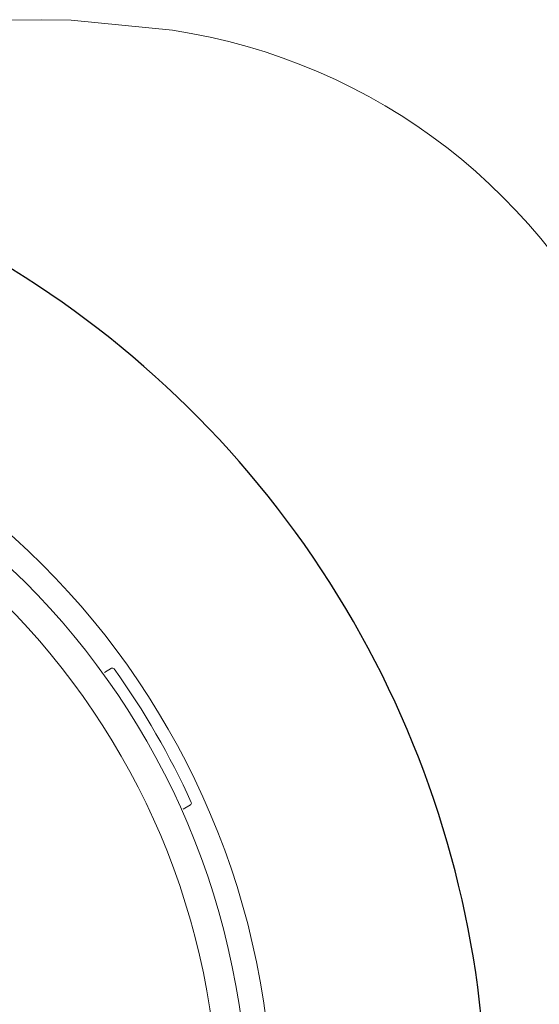
# Model space of a CAD drawing. Units: inches. Extents: x 0 to 89, y -21 to 137.
# Drawn here: x 34 to 35, y 4 to 6 of the extents above; entities that cross this region are included whole.
import ezdxf

# ---------------------------------------------------------------- set-up
doc = ezdxf.new("R2010")
doc.units = ezdxf.units.IN
doc.header["$MEASUREMENT"] = 0
doc.layers.add('1', color=4, linetype='Continuous')

# ---------------------------------------------------------------- blocks, each defined once
blk = doc.blocks.new('FROG')
at = {"layer": '1', "color": 3, "lineweight": 5}
for p, q in [((1.5685, 1.1365), (1.5868, 1.1471)), ((1.7868, 0.8007), (1.7685, 0.7901))]:
    blk.add_line(p, q, dxfattribs=at)
at = {"layer": '1', "linetype": 'Continuous', "lineweight": 15}
for radius in [1.995, 1.9325, 1.8575]:
    blk.add_circle((0, 0), radius, dxfattribs=at)
at = {"layer": '1', "color": 3, "lineweight": 5}
for centre, radius, start, end in [((1.5893, 1.1428), 0.005, 35.7171, 120), ((0, 0), 1.9625, 24.2829, 35.7171), ((1.7843, 0.805), 0.005, 300, 24.2829)]:
    blk.add_arc(centre, radius, start, end, dxfattribs=at)
blk = doc.blocks.new('2018 UTOPIA NIAGARA')
at = {"layer": '1', "color": 3, "linetype": 'Continuous', "lineweight": 15, "flags": 128}
blk.add_lwpolyline([(34.6888, 8.1813), (34.4319, 8.2067), (34.3562, 8.2082), (34.2786, 8.2073), (34.1991, 8.2039), (34.1174, 8.1981), (34.0332, 8.1897), (33.9464, 8.1788), (33.8567, 8.1653), (33.7538, 8.1473), (33.6527, 8.1274), (33.5479, 8.1046), (33.4338, 8.0778), (33.3044, 8.0456), (33.1515, 8.0055), (32.9633, 7.9539)], dxfattribs=at)
at = {"layer": '1', "color": 3, "linetype": 'Continuous', "lineweight": 15}
blk.add_arc((34.4665, 6.6969), 1.5009, 23.0099, 81.4834, dxfattribs=at)
at = {"layer": '1', "color": 2}
blk.add_arc((32.9479, 5.4155), 2.5385, 337.6756, 87.3771, dxfattribs=at)
at = {"layer": '1'}
blk.add_blockref('FROG', (32.9477, 5.4156), dxfattribs=at)

msp = doc.modelspace()

# ---------------------------------------------------------------- block references
msp.add_blockref('2018 UTOPIA NIAGARA', (-0.3491, -2.21))

doc.saveas('drawing.dxf')
